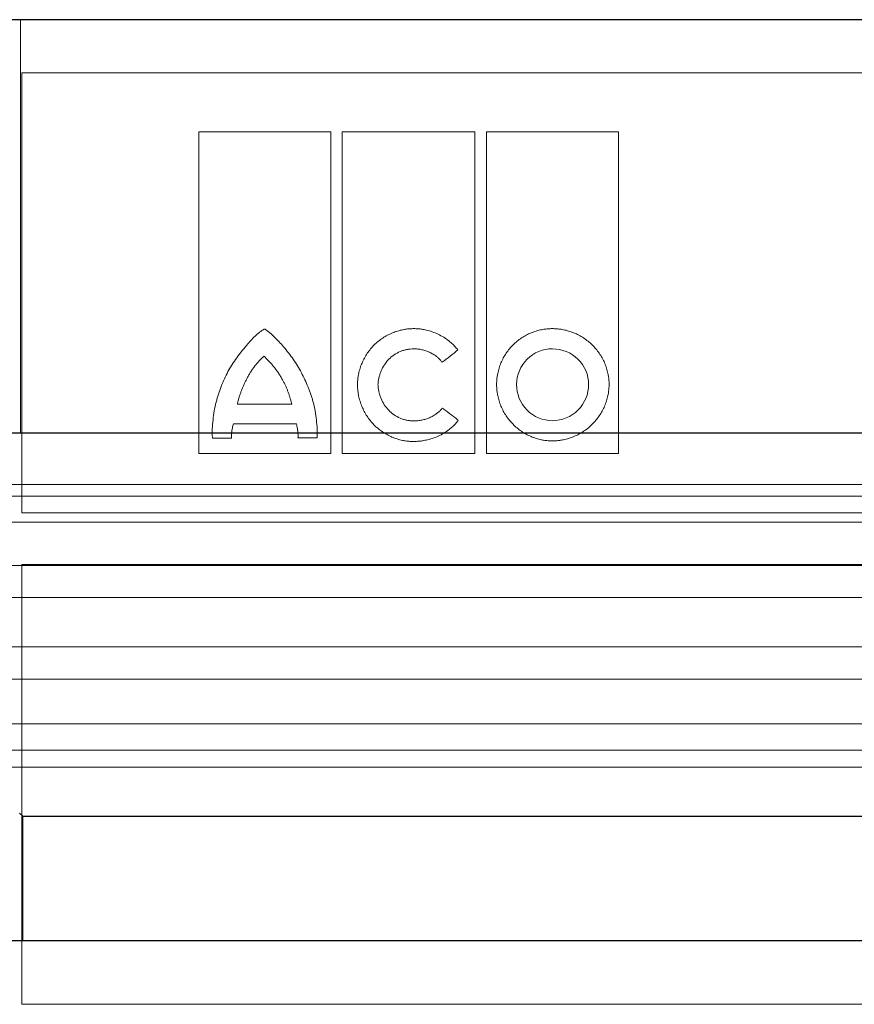
# Model space of a CAD drawing. Units: millimetres. Extents: x 5081 to 11780, y 3623 to 6396.
# Drawn here: x 10918 to 10990, y 4450 to 4535 of the extents above; entities that cross this region are included whole.
import ezdxf

# ---------------------------------------------------------------- set-up
doc = ezdxf.new("R2010")
doc.units = ezdxf.units.MM
doc.header["$LTSCALE"] = 10
doc.layers.add('DUENN-18', color=152, linetype='Continuous', lineweight=5)
doc.layers.add('SICHTBAR', color=7, linetype='Continuous', lineweight=25)

msp = doc.modelspace()

# ---------------------------------------------------------------- linework, layer by layer
at = {"layer": 'DUENN-18'}
for p, q in [((10917.965, 4535.196), (10917.965, 4499.363)), ((11058.656, 4535.196), (10917.965, 4535.196)), ((10918.061, 4530.59), (11058.561, 4530.59)), ((10918.061, 4492.467), (10918.061, 4530.59)), ((10933.422, 4497.588), (10933.422, 4525.47)), ((10933.422, 4525.47), (10944.851, 4525.47)), ((10944.851, 4525.47), (10944.851, 4497.588)), ((10945.855, 4497.588), (10945.855, 4525.47)), ((10945.855, 4525.47), (10957.366, 4525.47)), ((10957.366, 4525.47), (10957.366, 4497.588)), ((10958.373, 4497.588), (10958.373, 4525.47)), ((10958.373, 4525.47), (10969.822, 4525.47)), ((10969.822, 4525.47), (10969.822, 4497.588)), ((10936.763, 4501.882), (10941.48, 4501.882)), ((10941.877, 4500.172), (10936.415, 4500.172)), ((10936.255, 4498.925), (10934.603, 4498.925)), ((10943.689, 4498.945), (10942.017, 4498.945)), ((10944.851, 4497.588), (10933.422, 4497.588)), ((10957.366, 4497.588), (10945.855, 4497.588)), ((10969.822, 4497.588), (10958.373, 4497.588)), ((10988.406, 4494.896), (10803.481, 4494.896)), ((11173.656, 4494.896), (10988.406, 4494.896)), ((10988.406, 4493.896), (10802.156, 4493.896)), ((11174.656, 4493.896), (10988.406, 4493.896)), ((11058.561, 4492.467), (10918.061, 4492.467)), ((10988.406, 4491.646), (10802.156, 4491.646)), ((11174.656, 4491.646), (10988.406, 4491.646)), ((11170.698, 4487.886), (10806.114, 4487.886)), ((10918.061, 4487.965), (11058.561, 4487.965)), ((10918.061, 4449.856), (10918.061, 4487.965)), ((10988.406, 4485.122), (10799.85, 4485.122)), ((11176.963, 4485.122), (10988.406, 4485.122)), ((11170.698, 4480.836), (10806.114, 4480.836)), ((10988.406, 4478.039), (10799.904, 4478.039)), ((11176.909, 4478.039), (10988.406, 4478.039)), ((10988.406, 4474.163), (10802.156, 4474.163)), ((11174.656, 4474.163), (10988.406, 4474.163)), ((10988.406, 4471.896), (10802.156, 4471.896)), ((11174.656, 4471.896), (10988.406, 4471.896)), ((10988.406, 4470.396), (10803.981, 4470.396)), ((11172.831, 4470.396), (10988.406, 4470.396)), ((10918.156, 4455.396), (10918.156, 4466.162)), ((11058.561, 4449.856), (10918.061, 4449.856))]:
    msp.add_line(p, q, dxfattribs=at)
for points, knots in [([(10939.117, 4508.384), (10939.112, 4508.383), (10939.098, 4508.381), (10939.076, 4508.371), (10939.042, 4508.354), (10938.979, 4508.317), (10938.855, 4508.234), (10938.613, 4508.05), (10938.289, 4507.764), (10937.92, 4507.393), (10937.691, 4507.128), (10937.574, 4506.993)], [0, 0, 0, 0, 0.007654, 0.019514, 0.035757, 0.062572, 0.125118, 0.250172, 0.500171, 0.744342, 1, 1, 1, 1]), ([(10939.117, 4508.384), (10939.141, 4508.384), (10939.163, 4508.374), (10939.201, 4508.348), (10939.219, 4508.332), (10939.277, 4508.292), (10939.315, 4508.265), (10939.428, 4508.179), (10939.501, 4508.119), (10939.716, 4507.935), (10939.855, 4507.807), (10940.262, 4507.411), (10940.521, 4507.133), (10940.768, 4506.845)], [0, 0, 0, 0, 0.03125, 0.03125, 0.0625, 0.0625, 0.125, 0.125, 0.25, 0.25, 0.5, 0.5, 1, 1, 1, 1]), ([(10947.18, 4503.563), (10947.181, 4503.628), (10947.182, 4503.756), (10947.195, 4503.949), (10947.215, 4504.141), (10947.243, 4504.334), (10947.296, 4504.618), (10947.394, 4504.992), (10947.561, 4505.443), (10947.77, 4505.875), (10948.102, 4506.419), (10948.611, 4507.033), (10949.23, 4507.531), (10949.773, 4507.853), (10950.202, 4508.055), (10950.649, 4508.216), (10951.059, 4508.32), (10951.423, 4508.381), (10951.739, 4508.414), (10951.951, 4508.418), (10952.056, 4508.42)], [0, 0, 0, 0, 0.025001, 0.050017, 0.075094, 0.100274, 0.125604, 0.18785, 0.250553, 0.312888, 0.375318, 0.499773, 0.624222, 0.68657, 0.74908, 0.811771, 0.874269, 0.916399, 0.95825, 1, 1, 1, 1]), ([(10955.885, 4506.57), (10955.838, 4506.628), (10955.745, 4506.742), (10955.595, 4506.905), (10955.439, 4507.061), (10955.274, 4507.21), (10955.019, 4507.422), (10954.658, 4507.677), (10954.176, 4507.942), (10953.668, 4508.153), (10953.199, 4508.289), (10952.781, 4508.369), (10952.419, 4508.412), (10952.177, 4508.418), (10952.056, 4508.42)], [0, 0, 0, 0, 0.049989, 0.09995, 0.14999, 0.200215, 0.25073, 0.375218, 0.500218, 0.625326, 0.750307, 0.833897, 0.916973, 1, 1, 1, 1]), ([(10964.077, 4508.42), (10964.014, 4508.42), (10963.889, 4508.418), (10963.701, 4508.406), (10963.513, 4508.388), (10963.325, 4508.361), (10963.045, 4508.311), (10962.677, 4508.218), (10962.231, 4508.058), (10961.803, 4507.857), (10961.26, 4507.535), (10960.644, 4507.036), (10960.14, 4506.421), (10959.815, 4505.878), (10959.61, 4505.447), (10959.448, 4504.999), (10959.342, 4504.587), (10959.28, 4504.22), (10959.247, 4503.902), (10959.242, 4503.689), (10959.24, 4503.583)], [0, 0, 0, 0, 0.024887, 0.049782, 0.074724, 0.099753, 0.124907, 0.187417, 0.250098, 0.312489, 0.374693, 0.499825, 0.624138, 0.686688, 0.749336, 0.811954, 0.874329, 0.916449, 0.958274, 1, 1, 1, 1]), ([(10964.077, 4508.42), (10964.141, 4508.42), (10964.268, 4508.418), (10964.458, 4508.406), (10964.649, 4508.387), (10964.838, 4508.361), (10965.12, 4508.31), (10965.491, 4508.217), (10965.941, 4508.058), (10966.373, 4507.857), (10966.921, 4507.536), (10967.546, 4507.039), (10968.062, 4506.427), (10968.397, 4505.884), (10968.609, 4505.454), (10968.777, 4505.005), (10968.887, 4504.591), (10968.952, 4504.223), (10968.987, 4503.903), (10968.991, 4503.69), (10968.993, 4503.583)], [0, 0, 0, 0, 0.025059, 0.050118, 0.075218, 0.100397, 0.125693, 0.188104, 0.250711, 0.313119, 0.375422, 0.499902, 0.624474, 0.686893, 0.74931, 0.811993, 0.874335, 0.916451, 0.958271, 1, 1, 1, 1]), ([(10934.917, 4502.051), (10934.95, 4502.168), (10935.016, 4502.396), (10935.158, 4502.85), (10935.43, 4503.632), (10935.816, 4504.499), (10936.298, 4505.309), (10936.697, 4505.89), (10937.05, 4506.353), (10937.345, 4506.718), (10937.495, 4506.899), (10937.574, 4506.993)], [0, 0, 0, 0, 0.063937, 0.125253, 0.250404, 0.500035, 0.624836, 0.749726, 0.874834, 0.934588, 1, 1, 1, 1]), ([(10943.335, 4502.051), (10943.304, 4502.161), (10943.24, 4502.381), (10943.133, 4502.708), (10943.017, 4503.033), (10942.852, 4503.461), (10942.622, 4503.987), (10942.314, 4504.6), (10941.974, 4505.195), (10941.603, 4505.769), (10941.203, 4506.322), (10940.913, 4506.671), (10940.768, 4506.845)], [0, 0, 0, 0, 0.062483, 0.125003, 0.18761, 0.250355, 0.375405, 0.500691, 0.625489, 0.750377, 0.875219, 1, 1, 1, 1]), ([(10939.073, 4506.035), (10939.034, 4506.001), (10938.957, 4505.934), (10938.808, 4505.791), (10938.628, 4505.605), (10938.426, 4505.37), (10938.234, 4505.126), (10938.083, 4504.915), (10937.967, 4504.743), (10937.854, 4504.568), (10937.746, 4504.39), (10937.645, 4504.208), (10937.597, 4504.115), (10937.574, 4504.069)], [0, 0, 0, 0, 0.061782, 0.124955, 0.249982, 0.374931, 0.499954, 0.624975, 0.687456, 0.749972, 0.875024, 0.938356, 1, 1, 1, 1]), ([(10940.67, 4503.995), (10940.616, 4504.09), (10940.509, 4504.28), (10940.365, 4504.51), (10940.244, 4504.691), (10940.118, 4504.868), (10939.985, 4505.039), (10939.847, 4505.206), (10939.706, 4505.37), (10939.56, 4505.53), (10939.412, 4505.687), (10939.299, 4505.804), (10939.186, 4505.919), (10939.11, 4505.996), (10939.073, 4506.035)], [0, 0, 0, 0, 0.12502, 0.250036, 0.312518, 0.375005, 0.50001, 0.562499, 0.624979, 0.749958, 0.812467, 0.874984, 0.937499, 1, 1, 1, 1]), ([(10948.952, 4503.563), (10948.955, 4503.614), (10948.963, 4503.716), (10948.983, 4503.868), (10949.008, 4504.018), (10949.051, 4504.218), (10949.119, 4504.464), (10949.26, 4504.845), (10949.497, 4505.296), (10949.874, 4505.774), (10950.34, 4506.164), (10950.784, 4506.403), (10951.162, 4506.539), (10951.455, 4506.612), (10951.753, 4506.659), (10951.955, 4506.665), (10952.056, 4506.668)], [0, 0, 0, 0, 0.031289, 0.06252, 0.093748, 0.125026, 0.187746, 0.250059, 0.374739, 0.499508, 0.62416, 0.749215, 0.811634, 0.87411, 0.937175, 1, 1, 1, 1]), ([(10952.056, 4506.668), (10952.115, 4506.667), (10952.233, 4506.665), (10952.409, 4506.651), (10952.584, 4506.627), (10952.815, 4506.583), (10953.099, 4506.505), (10953.428, 4506.375), (10953.74, 4506.209), (10954.001, 4506.03), (10954.212, 4505.852), (10954.381, 4505.686), (10954.481, 4505.564), (10954.531, 4505.503)], [0, 0, 0, 0, 0.062833, 0.125503, 0.188187, 0.251059, 0.37615, 0.500344, 0.62617, 0.750489, 0.83431, 0.917296, 1, 1, 1, 1]), ([(10954.531, 4505.503), (10954.756, 4505.681), (10955.207, 4506.036), (10955.659, 4506.392), (10955.885, 4506.57)], [0, 0, 0, 0, 0.498416, 1, 1, 1, 1]), ([(10964.077, 4506.668), (10963.262, 4506.683), (10962.465, 4506.339), (10961.32, 4505.203), (10960.973, 4504.405), (10960.973, 4503.583)], [0, 0, 0, 0, 0.5, 0.5, 1, 1, 1, 1]), ([(10967.222, 4503.583), (10967.222, 4504.41), (10966.878, 4505.219), (10965.704, 4506.353), (10964.897, 4506.668), (10964.077, 4506.668)], [0, 0, 0, 0, 0.5, 0.5, 1, 1, 1, 1]), ([(10937.574, 4504.069), (10937.531, 4503.982), (10937.445, 4503.808), (10937.323, 4503.543), (10937.206, 4503.275), (10937.097, 4503.003), (10936.997, 4502.729), (10936.906, 4502.451), (10936.839, 4502.215), (10936.793, 4502.025), (10936.773, 4501.93), (10936.763, 4501.882)], [0, 0, 0, 0, 0.125032, 0.250068, 0.375077, 0.500103, 0.625115, 0.750072, 0.875073, 0.938312, 1, 1, 1, 1]), ([(10941.48, 4501.882), (10941.468, 4501.928), (10941.442, 4502.019), (10941.391, 4502.202), (10941.338, 4502.384), (10941.282, 4502.565), (10941.225, 4502.745), (10941.163, 4502.924), (10941.096, 4503.101), (10941.025, 4503.277), (10940.929, 4503.492), (10940.804, 4503.747), (10940.715, 4503.912), (10940.67, 4503.995)], [0, 0, 0, 0, 0.06254, 0.125082, 0.25016, 0.312687, 0.375212, 0.500264, 0.562775, 0.625224, 0.750125, 0.875086, 1, 1, 1, 1]), ([(10952.014, 4498.639), (10951.95, 4498.64), (10951.824, 4498.641), (10951.634, 4498.654), (10951.445, 4498.673), (10951.256, 4498.701), (10950.976, 4498.754), (10950.608, 4498.851), (10950.163, 4499.016), (10949.735, 4499.224), (10949.196, 4499.555), (10948.584, 4500.066), (10948.083, 4500.69), (10947.757, 4501.24), (10947.552, 4501.676), (10947.389, 4502.13), (10947.283, 4502.547), (10947.22, 4502.919), (10947.186, 4503.241), (10947.182, 4503.456), (10947.18, 4503.563)], [0, 0, 0, 0, 0.025026, 0.050063, 0.075152, 0.100335, 0.125654, 0.187998, 0.250644, 0.313022, 0.375372, 0.499815, 0.624336, 0.686754, 0.749209, 0.811914, 0.874313, 0.916434, 0.958264, 1, 1, 1, 1]), ([(10952.056, 4500.42), (10952.006, 4500.42), (10951.905, 4500.422), (10951.755, 4500.434), (10951.605, 4500.453), (10951.406, 4500.489), (10951.161, 4500.553), (10950.783, 4500.692), (10950.336, 4500.937), (10949.869, 4501.331), (10949.487, 4501.813), (10949.247, 4502.267), (10949.106, 4502.652), (10949.026, 4502.95), (10948.971, 4503.255), (10948.958, 4503.46), (10948.952, 4503.563)], [0, 0, 0, 0, 0.03115, 0.062302, 0.093535, 0.124927, 0.187479, 0.250171, 0.374636, 0.499784, 0.624329, 0.749313, 0.811849, 0.87445, 0.937298, 1, 1, 1, 1]), ([(10964.077, 4498.687), (10964.014, 4498.688), (10963.887, 4498.689), (10963.697, 4498.702), (10963.507, 4498.721), (10963.318, 4498.749), (10963.036, 4498.801), (10962.667, 4498.897), (10962.221, 4499.062), (10961.792, 4499.269), (10961.252, 4499.598), (10960.639, 4500.106), (10960.138, 4500.728), (10959.814, 4501.275), (10959.61, 4501.708), (10959.448, 4502.16), (10959.342, 4502.574), (10959.28, 4502.943), (10959.247, 4503.263), (10959.243, 4503.476), (10959.24, 4503.583)], [0, 0, 0, 0, 0.0250285, 0.0500666, 0.0751566, 0.1003401, 0.1256586, 0.1880116, 0.2506539, 0.3130362, 0.3753748, 0.4998023, 0.6242917, 0.6866683, 0.74915, 0.811838, 0.8742869, 0.9163968, 0.9582373, 1, 1, 1, 1]), ([(10960.973, 4503.583), (10960.973, 4502.754), (10961.304, 4501.938), (10962.449, 4500.776), (10963.255, 4500.439), (10964.077, 4500.439)], [0, 0, 0, 0, 0.5, 0.5, 1, 1, 1, 1]), ([(10968.993, 4503.583), (10968.993, 4503.519), (10968.991, 4503.39), (10968.978, 4503.197), (10968.958, 4503.005), (10968.93, 4502.813), (10968.876, 4502.528), (10968.777, 4502.154), (10968.609, 4501.702), (10968.399, 4501.269), (10968.065, 4500.723), (10967.552, 4500.104), (10966.929, 4499.598), (10966.382, 4499.269), (10965.949, 4499.062), (10965.498, 4498.898), (10965.084, 4498.791), (10964.716, 4498.728), (10964.397, 4498.693), (10964.184, 4498.689), (10964.077, 4498.687)], [0, 0, 0, 0, 0.025004, 0.050022, 0.0751, 0.10028, 0.125607, 0.187848, 0.250562, 0.312891, 0.375345, 0.49983, 0.624334, 0.68676, 0.749208, 0.81193, 0.874321, 0.916471, 0.9583, 1, 1, 1, 1]), ([(10964.077, 4500.439), (10964.904, 4500.439), (10965.716, 4500.778), (10966.878, 4501.935), (10967.222, 4502.749), (10967.222, 4503.583)], [0, 0, 0, 0, 0.5, 0.5, 1, 1, 1, 1]), ([(10934.603, 4498.925), (10934.591, 4499.058), (10934.567, 4499.324), (10934.581, 4499.856), (10934.65, 4500.511), (10934.738, 4501.292), (10934.857, 4501.797), (10934.917, 4502.051)], [0, 0, 0, 0, 0.1261192, 0.2533347, 0.505425, 0.7520529, 1, 1, 1, 1]), ([(10943.335, 4502.051), (10943.396, 4501.795), (10943.517, 4501.284), (10943.607, 4500.505), (10943.701, 4499.727), (10943.693, 4499.206), (10943.689, 4498.945)], [0, 0, 0, 0, 0.251398, 0.502412, 0.750433, 1, 1, 1, 1]), ([(10954.545, 4501.538), (10954.514, 4501.502), (10954.453, 4501.43), (10954.355, 4501.329), (10954.252, 4501.231), (10954.144, 4501.138), (10953.976, 4501.009), (10953.739, 4500.854), (10953.425, 4500.696), (10953.095, 4500.572), (10952.754, 4500.485), (10952.407, 4500.43), (10952.173, 4500.423), (10952.056, 4500.42)], [0, 0, 0, 0, 0.049838, 0.099727, 0.149788, 0.200141, 0.250902, 0.374641, 0.500232, 0.624645, 0.750372, 0.875062, 1, 1, 1, 1]), ([(10955.83, 4500.554), (10955.615, 4500.719), (10955.186, 4501.047), (10954.758, 4501.375), (10954.545, 4501.538)], [0, 0, 0, 0, 0.501879, 1, 1, 1, 1]), ([(10936.255, 4498.925), (10936.254, 4498.982), (10936.25, 4499.097), (10936.256, 4499.27), (10936.27, 4499.445), (10936.293, 4499.624), (10936.325, 4499.804), (10936.365, 4499.988), (10936.398, 4500.11), (10936.415, 4500.172)], [0, 0, 0, 0, 0.134778, 0.271666, 0.411033, 0.553231, 0.698588, 0.847415, 1, 1, 1, 1]), ([(10941.877, 4500.172), (10941.895, 4500.102), (10941.929, 4499.963), (10941.968, 4499.755), (10941.997, 4499.549), (10942.015, 4499.346), (10942.023, 4499.144), (10942.019, 4499.011), (10942.017, 4498.945)], [0, 0, 0, 0, 0.174755, 0.34569, 0.513225, 0.677804, 0.839898, 1, 1, 1, 1]), ([(10955.921, 4500.457), (10955.881, 4500.409), (10955.803, 4500.313), (10955.678, 4500.176), (10955.548, 4500.043), (10955.412, 4499.915), (10955.27, 4499.792), (10955.028, 4499.599), (10954.669, 4499.355), (10954.177, 4499.097), (10953.659, 4498.894), (10953.181, 4498.764), (10952.754, 4498.688), (10952.385, 4498.647), (10952.137, 4498.642), (10952.014, 4498.639)], [0, 0, 0, 0, 0.041426, 0.082863, 0.124379, 0.166044, 0.207926, 0.250091, 0.373753, 0.498972, 0.623454, 0.748848, 0.832662, 0.916243, 1, 1, 1, 1])]:
    msp.add_open_spline(points, degree=3, knots=knots, dxfattribs=at)
msp.add_open_spline([(10955.921, 4500.457), (10955.89, 4500.489), (10955.86, 4500.522), (10955.83, 4500.554)], degree=3, dxfattribs=at)
at = {"layer": 'SICHTBAR'}
for p, q in [((11176.368, 4535.196), (10800.253, 4535.196)), ((11176.355, 4535.197), (10800.266, 4535.197)), ((10917.965, 4499.363), (10913.853, 4499.363)), ((11058.848, 4499.363), (10917.965, 4499.363)), ((10918.156, 4466.162), (10917.868, 4466.43)), ((10918.156, 4466.162), (11058.656, 4466.162)), ((10913.656, 4455.396), (10918.156, 4455.396)), ((10918.156, 4455.396), (11058.656, 4455.396))]:
    msp.add_line(p, q, dxfattribs=at)

doc.saveas('drawing.dxf')
